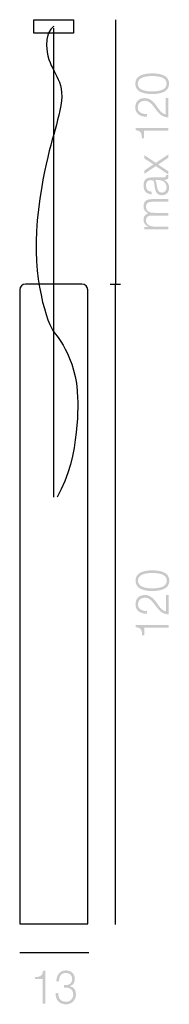
# Model space of a CAD drawing. Extents: x 99 to 104.7, y 139.3 to 176.3.
import ezdxf

# ---------------------------------------------------------------- set-up
doc = ezdxf.new("R2010")
doc.units = 0
doc.header["$MEASUREMENT"] = 0
doc.layers.add('LIVELLO_1', color=160, linetype='Continuous')

# ---------------------------------------------------------------- blocks, each defined once
blk = doc.blocks.new('AI9-BLK4')
at = {"layer": 'LIVELLO_1'}
h = blk.add_hatch(color=7, dxfattribs=at)
edge = h.paths.add_edge_path()
edge.add_spline(control_points=[(-0.772, 0.308), (-0.772, 0.308), (-0.478, 0.308), (-0.478, 0.308), (-0.478, 0.308), (-0.478, -0.609), (-0.478, -0.609), (-0.478, -0.609), (-0.378, -0.609), (-0.378, -0.609), (-0.378, -0.609), (-0.378, 0.625), (-0.378, 0.625), (-0.378, 0.625), (-0.459, 0.625), (-0.459, 0.625), (-0.489, 0.398), (-0.597, 0.394), (-0.772, 0.387), (-0.772, 0.387), (-0.772, 0.308), (-0.772, 0.308)], knot_values=[0, 0, 0, 0, 1, 1, 1, 2, 2, 2, 3, 3, 3, 4, 4, 4, 5, 5, 5, 6, 6, 6, 7, 7, 7, 7], degree=3, periodic=0)
h = blk.add_hatch(color=7, dxfattribs=at)
edge = h.paths.add_edge_path(flags=16)
edge.add_spline(control_points=[(0.11, -0.216), (0.103, -0.412), (0.208, -0.542), (0.387, -0.542), (0.533, -0.542), (0.671, -0.445), (0.671, -0.269), (0.671, -0.094), (0.552, -0.008), (0.405, -0.008), (0.405, -0.008), (0.321, -0.008), (0.321, -0.008), (0.321, -0.008), (0.321, 0.085), (0.321, 0.085), (0.321, 0.085), (0.405, 0.085), (0.405, 0.085), (0.508, 0.084), (0.63, 0.154), (0.63, 0.31), (0.63, 0.472), (0.521, 0.542), (0.387, 0.542), (0.221, 0.542), (0.132, 0.414), (0.135, 0.23), (0.135, 0.23), (0.035, 0.23), (0.035, 0.23), (0.037, 0.463), (0.17, 0.636), (0.386, 0.636), (0.56, 0.636), (0.73, 0.541), (0.73, 0.322), (0.73, 0.188), (0.662, 0.08), (0.543, 0.049), (0.543, 0.049), (0.543, 0.045), (0.543, 0.045), (0.687, 0.019), (0.772, -0.098), (0.772, -0.26), (0.772, -0.502), (0.594, -0.636), (0.389, -0.636), (0.159, -0.636), (-0.006, -0.481), (0.009, -0.216), (0.009, -0.216), (0.11, -0.216), (0.11, -0.216)], knot_values=[0, 0, 0, 0, 1, 1, 1, 2, 2, 2, 3, 3, 3, 4, 4, 4, 5, 5, 5, 6, 6, 6, 7, 7, 7, 8, 8, 8, 9, 9, 9, 10, 10, 10, 11, 11, 11, 12, 12, 12, 13, 13, 13, 14, 14, 14, 15, 15, 15, 16, 16, 16, 17, 17, 17, 18, 18, 18, 18], degree=3, periodic=0)
blk = doc.blocks.new('AI9-BLK3')
at = {"layer": 'LIVELLO_1'}
h = blk.add_hatch(color=7, dxfattribs=at)
edge = h.paths.add_edge_path(flags=16)
edge.add_spline(control_points=[(-0.001, 2.25), (0.214, 2.25), (0.542, 2.284), (0.542, 2.538), (0.542, 2.792), (0.214, 2.825), (-0.001, 2.825), (-0.214, 2.825), (-0.543, 2.792), (-0.543, 2.538), (-0.543, 2.284), (-0.214, 2.25), (-0.001, 2.25)], knot_values=[0, 0, 0, 0, 1, 1, 1, 2, 2, 2, 3, 3, 3, 4, 4, 4, 4], degree=3, periodic=0)
edge = h.paths.add_edge_path()
edge.add_spline(control_points=[(-0.001, 2.925), (0.288, 2.925), (0.636, 2.862), (0.636, 2.538), (0.636, 2.214), (0.288, 2.15), (0.001, 2.15), (-0.288, 2.15), (-0.636, 2.214), (-0.636, 2.538), (-0.636, 2.862), (-0.288, 2.925), (-0.001, 2.925)], knot_values=[0, 0, 0, 0, 1, 1, 1, 2, 2, 2, 3, 3, 3, 4, 4, 4, 4], degree=3, periodic=0)
h = blk.add_hatch(color=7, dxfattribs=at)
edge = h.paths.add_edge_path()
edge.add_spline(control_points=[(0.507, 2.003), (0.507, 2.003), (0.507, 1.385), (0.507, 1.385), (0.341, 1.412), (0.232, 1.61), (0.151, 1.718), (0.047, 1.863), (-0.082, 1.998), (-0.288, 1.998), (-0.518, 1.998), (-0.636, 1.847), (-0.636, 1.653), (-0.636, 1.412), (-0.452, 1.293), (-0.199, 1.298), (-0.199, 1.298), (-0.199, 1.398), (-0.199, 1.398), (-0.38, 1.395), (-0.543, 1.466), (-0.543, 1.649), (-0.543, 1.784), (-0.451, 1.898), (-0.29, 1.898), (-0.191, 1.898), (-0.126, 1.866), (-0.057, 1.806), (0.153, 1.617), (0.242, 1.279), (0.609, 1.271), (0.609, 1.271), (0.609, 2.003), (0.609, 2.003), (0.609, 2.003), (0.507, 2.003), (0.507, 2.003)], knot_values=[0, 0, 0, 0, 1, 1, 1, 2, 2, 2, 3, 3, 3, 4, 4, 4, 5, 5, 5, 6, 6, 6, 7, 7, 7, 8, 8, 8, 9, 9, 9, 10, 10, 10, 11, 11, 11, 12, 12, 12, 12], degree=3, periodic=0)
h = blk.add_hatch(color=7, dxfattribs=at)
edge = h.paths.add_edge_path(flags=16)
edge.add_spline(control_points=[(-0.387, 0.485), (-0.394, 0.66), (-0.398, 0.768), (-0.625, 0.798), (-0.625, 0.798), (-0.625, 0.879), (-0.625, 0.879), (-0.625, 0.879), (0.609, 0.879), (0.609, 0.879), (0.609, 0.879), (0.609, 0.779), (0.609, 0.779), (0.609, 0.779), (-0.308, 0.779), (-0.308, 0.779), (-0.308, 0.779), (-0.308, 0.485), (-0.308, 0.485), (-0.308, 0.485), (-0.387, 0.485), (-0.387, 0.485)], knot_values=[0, 0, 0, 0, 1, 1, 1, 2, 2, 2, 3, 3, 3, 4, 4, 4, 5, 5, 5, 6, 6, 6, 7, 7, 7, 7], degree=3, periodic=0)
h = blk.add_hatch(color=7, dxfattribs=at)
edge = h.paths.add_edge_path()
edge.add_spline(control_points=[(0.137, -0.555), (0.137, -0.555), (-0.301, -0.848), (-0.301, -0.848), (-0.301, -0.848), (-0.301, -0.723), (-0.301, -0.723), (-0.301, -0.723), (0.045, -0.49), (0.045, -0.49), (0.045, -0.49), (-0.301, -0.261), (-0.301, -0.261), (-0.301, -0.261), (-0.301, -0.136), (-0.301, -0.136), (-0.301, -0.136), (0.135, -0.431), (0.135, -0.431), (0.135, -0.431), (0.609, -0.112), (0.609, -0.112), (0.609, -0.112), (0.609, -0.239), (0.609, -0.239), (0.609, -0.239), (0.227, -0.496), (0.227, -0.496), (0.227, -0.496), (0.609, -0.749), (0.609, -0.749), (0.609, -0.749), (0.609, -0.872), (0.609, -0.872), (0.609, -0.872), (0.137, -0.555), (0.137, -0.555)], knot_values=[0, 0, 0, 0, 1, 1, 1, 2, 2, 2, 3, 3, 3, 4, 4, 4, 5, 5, 5, 6, 6, 6, 7, 7, 7, 8, 8, 8, 9, 9, 9, 10, 10, 10, 11, 11, 11, 12, 12, 12, 12], degree=3, periodic=0)
h = blk.add_hatch(color=7, dxfattribs=at)
edge = h.paths.add_edge_path()
edge.add_spline(control_points=[(0.257, -1.079), (0.435, -1.077), (0.542, -1.212), (0.542, -1.364), (0.542, -1.458), (0.474, -1.547), (0.362, -1.547), (0.184, -1.547), (0.186, -1.336), (0.153, -1.166), (0.147, -1.139), (0.138, -1.095), (0.112, -1.082), (0.112, -1.082), (0.112, -1.079), (0.112, -1.079), (0.112, -1.079), (0.257, -1.079), (0.257, -1.079)], knot_values=[0, 0, 0, 0, 1, 1, 1, 2, 2, 2, 3, 3, 3, 4, 4, 4, 5, 5, 5, 6, 6, 6, 6], degree=3, periodic=0)
edge = h.paths.add_edge_path()
edge.add_spline(control_points=[(-0.022, -1.512), (-0.17, -1.509), (-0.234, -1.417), (-0.234, -1.293), (-0.234, -1.176), (-0.197, -1.079), (-0.047, -1.079), (0.054, -1.079), (0.066, -1.125), (0.077, -1.207), (0.105, -1.423), (0.114, -1.647), (0.369, -1.647), (0.553, -1.647), (0.636, -1.523), (0.636, -1.372), (0.636, -1.215), (0.569, -1.144), (0.451, -1.074), (0.451, -1.074), (0.451, -1.071), (0.451, -1.071), (0.546, -1.071), (0.609, -1.055), (0.609, -0.953), (0.609, -0.926), (0.608, -0.91), (0.602, -0.888), (0.602, -0.888), (0.509, -0.888), (0.509, -0.888), (0.512, -0.896), (0.516, -0.909), (0.516, -0.92), (0.516, -0.96), (0.491, -0.979), (0.449, -0.979), (0.449, -0.979), (-0.035, -0.979), (-0.035, -0.979), (-0.278, -0.979), (-0.327, -1.136), (-0.327, -1.28), (-0.327, -1.468), (-0.236, -1.603), (-0.022, -1.612), (-0.022, -1.612), (-0.022, -1.512), (-0.022, -1.512)], knot_values=[0, 0, 0, 0, 1, 1, 1, 2, 2, 2, 3, 3, 3, 4, 4, 4, 5, 5, 5, 6, 6, 6, 7, 7, 7, 8, 8, 8, 9, 9, 9, 10, 10, 10, 11, 11, 11, 12, 12, 12, 13, 13, 13, 14, 14, 14, 15, 15, 15, 16, 16, 16, 16], degree=3, periodic=0)
h = blk.add_hatch(color=7, dxfattribs=at)
edge = h.paths.add_edge_path()
edge.add_spline(control_points=[(-0.301, -2.925), (-0.301, -2.925), (-0.301, -2.833), (-0.301, -2.833), (-0.301, -2.833), (-0.147, -2.833), (-0.147, -2.833), (-0.147, -2.833), (-0.147, -2.828), (-0.147, -2.828), (-0.257, -2.776), (-0.327, -2.69), (-0.327, -2.56), (-0.327, -2.452), (-0.269, -2.355), (-0.149, -2.325), (-0.269, -2.276), (-0.327, -2.172), (-0.327, -2.064), (-0.327, -1.885), (-0.223, -1.793), (-0.008, -1.793), (-0.008, -1.793), (0.609, -1.793), (0.609, -1.793), (0.609, -1.793), (0.609, -1.893), (0.609, -1.893), (0.609, -1.893), (-0.003, -1.893), (-0.003, -1.893), (-0.153, -1.893), (-0.234, -1.944), (-0.234, -2.087), (-0.234, -2.26), (-0.075, -2.309), (0.094, -2.309), (0.094, -2.309), (0.609, -2.309), (0.609, -2.309), (0.609, -2.309), (0.609, -2.409), (0.609, -2.409), (0.609, -2.409), (-0.008, -2.409), (-0.008, -2.409), (-0.132, -2.407), (-0.234, -2.453), (-0.234, -2.58), (-0.234, -2.753), (-0.089, -2.823), (0.101, -2.825), (0.101, -2.825), (0.609, -2.825), (0.609, -2.825), (0.609, -2.825), (0.609, -2.925), (0.609, -2.925), (0.609, -2.925), (-0.301, -2.925), (-0.301, -2.925)], knot_values=[0, 0, 0, 0, 1, 1, 1, 2, 2, 2, 3, 3, 3, 4, 4, 4, 5, 5, 5, 6, 6, 6, 7, 7, 7, 8, 8, 8, 9, 9, 9, 10, 10, 10, 11, 11, 11, 12, 12, 12, 13, 13, 13, 14, 14, 14, 15, 15, 15, 16, 16, 16, 17, 17, 17, 18, 18, 18, 19, 19, 19, 20, 20, 20, 20], degree=3, periodic=0)
blk = doc.blocks.new('AI9-BLK2')
at = {"layer": 'LIVELLO_1'}
h = blk.add_hatch(color=7, dxfattribs=at)
edge = h.paths.add_edge_path(flags=16)
edge.add_spline(control_points=[(-0.001, 0.545), (0.214, 0.545), (0.542, 0.579), (0.542, 0.833), (0.542, 1.087), (0.214, 1.12), (-0.001, 1.12), (-0.214, 1.12), (-0.543, 1.087), (-0.543, 0.833), (-0.543, 0.579), (-0.214, 0.545), (-0.001, 0.545)], knot_values=[0, 0, 0, 0, 1, 1, 1, 2, 2, 2, 3, 3, 3, 4, 4, 4, 4], degree=3, periodic=0)
edge = h.paths.add_edge_path()
edge.add_spline(control_points=[(-0.001, 1.22), (0.288, 1.22), (0.636, 1.156), (0.636, 0.833), (0.636, 0.509), (0.288, 0.445), (0.001, 0.445), (-0.288, 0.445), (-0.636, 0.509), (-0.636, 0.833), (-0.636, 1.156), (-0.288, 1.22), (-0.001, 1.22)], knot_values=[0, 0, 0, 0, 1, 1, 1, 2, 2, 2, 3, 3, 3, 4, 4, 4, 4], degree=3, periodic=0)
h = blk.add_hatch(color=7, dxfattribs=at)
edge = h.paths.add_edge_path()
edge.add_spline(control_points=[(0.609, 0.298), (0.609, 0.298), (0.609, -0.434), (0.609, -0.434), (0.242, -0.426), (0.153, -0.088), (-0.057, 0.101), (-0.126, 0.161), (-0.191, 0.193), (-0.29, 0.193), (-0.451, 0.193), (-0.543, 0.079), (-0.543, -0.056), (-0.543, -0.239), (-0.38, -0.31), (-0.199, -0.307), (-0.199, -0.307), (-0.199, -0.407), (-0.199, -0.407), (-0.452, -0.412), (-0.636, -0.293), (-0.636, -0.052), (-0.636, 0.142), (-0.518, 0.293), (-0.288, 0.293), (-0.082, 0.293), (0.047, 0.158), (0.151, 0.014), (0.232, -0.094), (0.341, -0.293), (0.507, -0.32), (0.507, -0.32), (0.507, 0.298), (0.507, 0.298), (0.507, 0.298), (0.609, 0.298), (0.609, 0.298)], knot_values=[0, 0, 0, 0, 1, 1, 1, 2, 2, 2, 3, 3, 3, 4, 4, 4, 5, 5, 5, 6, 6, 6, 7, 7, 7, 8, 8, 8, 9, 9, 9, 10, 10, 10, 11, 11, 11, 12, 12, 12, 12], degree=3, periodic=0)
h = blk.add_hatch(color=7, dxfattribs=at)
edge = h.paths.add_edge_path()
edge.add_spline(control_points=[(-0.387, -1.22), (-0.394, -1.045), (-0.398, -0.937), (-0.625, -0.907), (-0.625, -0.907), (-0.625, -0.826), (-0.625, -0.826), (-0.625, -0.826), (0.609, -0.826), (0.609, -0.826), (0.609, -0.826), (0.609, -0.926), (0.609, -0.926), (0.609, -0.926), (-0.308, -0.926), (-0.308, -0.926), (-0.308, -0.926), (-0.308, -1.22), (-0.308, -1.22), (-0.308, -1.22), (-0.387, -1.22), (-0.387, -1.22)], knot_values=[0, 0, 0, 0, 1, 1, 1, 2, 2, 2, 3, 3, 3, 4, 4, 4, 5, 5, 5, 6, 6, 6, 7, 7, 7, 7], degree=3, periodic=0)
blk = doc.blocks.new('AI9-BLK1')
at = {"layer": 'LIVELLO_1', "color": 7}
blk.add_open_spline([(-1.059, 12.003), (-1.059, 12.003), (0, 12.003), (0, 12.003), (0, 12.003), (1.059, 12.003), (1.059, 12.003), (1.18, 12.003), (1.278, 11.905), (1.278, 11.784), (1.278, 11.784), (1.278, -12.003), (1.278, -12.003), (1.278, -12.003), (-1.278, -12.003), (-1.278, -12.003), (-1.278, -12.003), (-1.278, 11.784), (-1.278, 11.784), (-1.278, 11.905), (-1.18, 12.003), (-1.059, 12.003)], degree=3, knots=[0, 0, 0, 0, 1, 1, 1, 2, 2, 2, 3, 3, 3, 4, 4, 4, 5, 5, 5, 6, 6, 6, 7, 7, 7, 7], dxfattribs=at)

msp = doc.modelspace()

# ---------------------------------------------------------------- linework, layer by layer
at = {"layer": 'LIVELLO_1', "color": 7}
for p, q in [((102.624, 176.255), (102.624, 166.34)), ((100.306, 158.338), (100.306, 175.946)), ((102.432, 166.34), (102.816, 166.34)), ((102.624, 142.311), (102.624, 166.34)), ((99.028, 141.254), (101.628, 141.254))]:
    msp.add_line(p, q, dxfattribs=at)
msp.add_lwpolyline([(101.056, 175.758), (99.556, 175.758), (99.556, 176.258), (101.056, 176.258)], close=True, dxfattribs=at)
msp.add_open_spline([(100.306, 175.998), (100.306, 175.998), (99.943, 175.807), (100.062, 175.035), (100.18, 174.265), (100.75, 174.045), (100.572, 173.036), (100.394, 172.028), (100.027, 171.396), (99.73, 169.141), (99.434, 166.888), (99.956, 165.126), (100.295, 164.551), (100.295, 164.551), (101.18, 163.638), (101.204, 162.052), (101.204, 162.052), (101.326, 159.875), (100.436, 158.343)], degree=3, knots=[0, 0, 0, 0, 1, 1, 1, 2, 2, 2, 3, 3, 3, 4, 4, 4, 5, 5, 5, 6, 6, 6, 6], dxfattribs=at)

# ---------------------------------------------------------------- block references
for name, p in [('AI9-BLK3', (104.007, 171.318)), ('AI9-BLK1', (100.306, 154.336)), ('AI9-BLK2', (104.015, 154.375)), ('AI9-BLK4', (100.371, 139.946))]:
    msp.add_blockref(name, p, dxfattribs=at)

doc.saveas('drawing.dxf')
